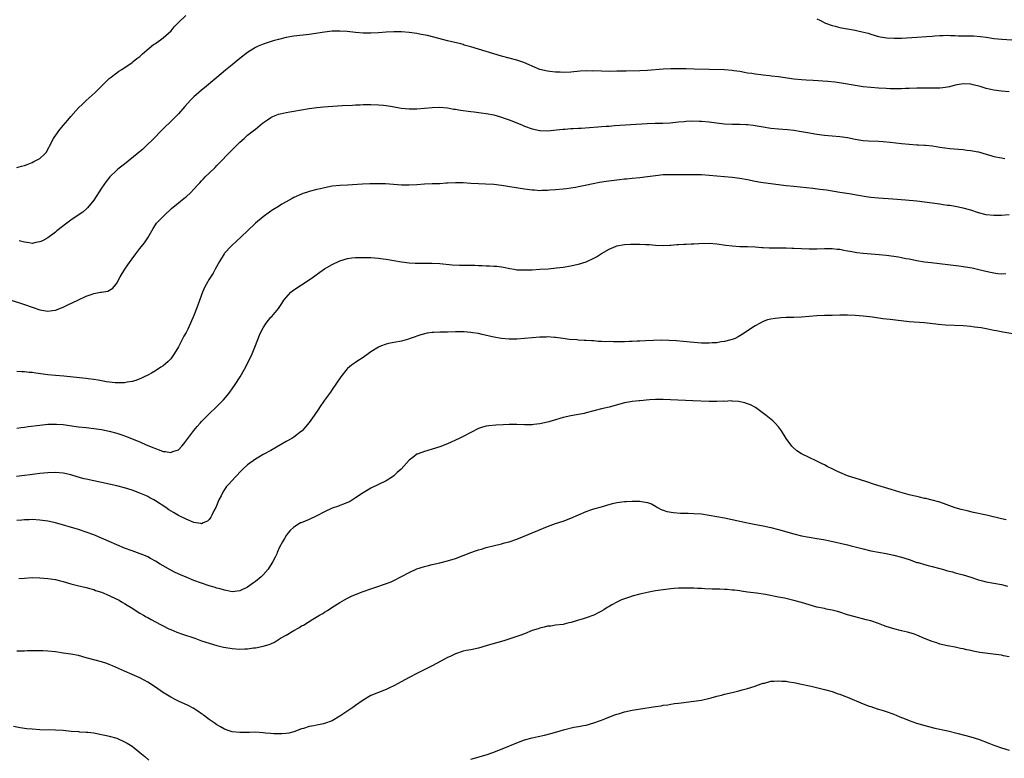
# Model space of a CAD drawing. Units: inches. Extents: x 2634000 to 2637000, y 1500000 to 1503000.
# Drawn here: x 2636026 to 2636282, y 1501076 to 1501268 of the extents above; entities that cross this region are included whole.
import ezdxf

# ---------------------------------------------------------------- set-up
doc = ezdxf.new("R2010")
doc.units = ezdxf.units.IN
doc.header["$MEASUREMENT"] = 0
doc.layers.add('LD26341500_10ft', color=121, linetype='Continuous')

msp = doc.modelspace()

# ---------------------------------------------------------------- linework, layer by layer
at = {"layer": 'LD26341500_10ft'}
for points, elevation in [([(2636025, 1501229.47), (2636026.22, 1501229.78), (2636027, 1501230.01), (2636027.71, 1501230.29), (2636029, 1501230.8), (2636029.44, 1501231), (2636031, 1501231.81), (2636032.28, 1501233), (2636032.62, 1501233.38), (2636033.34, 1501234.66), (2636033.49, 1501235), (2636034.53, 1501237), (2636034.71, 1501237.29), (2636035.52, 1501238.48), (2636035.9, 1501239), (2636037, 1501240.38), (2636038.21, 1501241.79), (2636039, 1501242.74), (2636041, 1501244.96), (2636042.04, 1501245.96), (2636043, 1501246.93), (2636045.33, 1501249), (2636047, 1501250.66), (2636047.16, 1501250.84), (2636049, 1501252.58), (2636049.5, 1501253), (2636050.34, 1501253.66), (2636051, 1501254.12), (2636051.5, 1501254.5), (2636052.31, 1501255), (2636055, 1501256.81), (2636055.25, 1501257), (2636056.19, 1501257.81), (2636057, 1501258.38), (2636057.3, 1501258.7), (2636057.67, 1501259), (2636059.98, 1501261), (2636060.51, 1501261.49), (2636061, 1501261.74), (2636063, 1501263.16), (2636065.07, 1501265), (2636065.9, 1501266.1), (2636066.82, 1501267), (2636067, 1501267.19), (2636068.96, 1501269)], 9420), ([(2636233, 1501268.16), (2636233.79, 1501267.79), (2636235.24, 1501267), (2636237, 1501266.42), (2636237.76, 1501266.24), (2636239, 1501265.91), (2636240.34, 1501265.66), (2636241, 1501265.52), (2636243, 1501265.15), (2636243.61, 1501265), (2636244.79, 1501264.79), (2636246.37, 1501264.37), (2636247, 1501264.14), (2636249, 1501263.54), (2636249.43, 1501263.43), (2636251.17, 1501263.17), (2636253.08, 1501263.08), (2636255, 1501263.11), (2636259, 1501263.35), (2636261.53, 1501263.53), (2636263, 1501263.67), (2636263.7, 1501263.7), (2636265, 1501263.82), (2636265.8, 1501263.8), (2636267, 1501263.85), (2636267.79, 1501263.79), (2636269, 1501263.79), (2636269.75, 1501263.75), (2636273, 1501263.72), (2636273.7, 1501263.7), (2636275.55, 1501263.55), (2636277, 1501263.33), (2636279, 1501263.06), (2636281.13, 1501262.87), (2636285, 1501262.58)], 9420), ([(2636283, 1501249.16), (2636281, 1501249.32), (2636279, 1501249.61), (2636278.21, 1501249.79), (2636277, 1501250.04), (2636275.5, 1501250.5), (2636273.62, 1501251), (2636273, 1501251.15), (2636271, 1501251.22), (2636269, 1501250.86), (2636267.52, 1501250.48), (2636267, 1501250.38), (2636265.78, 1501250.22), (2636265, 1501250.13), (2636263.9, 1501250.1), (2636263, 1501250.11), (2636261.91, 1501250.09), (2636261, 1501250.14), (2636259.92, 1501250.08), (2636259, 1501250.1), (2636257, 1501249.99), (2636256.01, 1501249.99), (2636255, 1501249.91), (2636254.06, 1501249.94), (2636253, 1501249.9), (2636252.05, 1501249.95), (2636251, 1501249.98), (2636249, 1501250.1), (2636247, 1501250.25), (2636245, 1501250.47), (2636243, 1501250.78), (2636239.42, 1501251.42), (2636237.67, 1501251.67), (2636235.84, 1501251.84), (2636232.06, 1501252.06), (2636230.19, 1501252.19), (2636229, 1501252.29), (2636227, 1501252.49), (2636223, 1501253.02), (2636221.24, 1501253.24), (2636220.68, 1501253.32), (2636219, 1501253.5), (2636218.41, 1501253.59), (2636217, 1501253.73), (2636216.12, 1501253.88), (2636215, 1501254.03), (2636214.19, 1501254.19), (2636213, 1501254.4), (2636211.38, 1501254.62), (2636211, 1501254.69), (2636209, 1501254.84), (2636205, 1501254.95), (2636201.08, 1501255.08), (2636199, 1501255.11), (2636197.1, 1501255.1), (2636195, 1501255.12), (2636193, 1501255.07), (2636189, 1501254.7), (2636187, 1501254.62), (2636183.44, 1501254.56), (2636182.56, 1501254.56), (2636181, 1501254.51), (2636179, 1501254.47), (2636177, 1501254.5), (2636175, 1501254.58), (2636174.57, 1501254.57), (2636173, 1501254.6), (2636171.47, 1501254.53), (2636169, 1501254.31), (2636167, 1501254.22), (2636166.23, 1501254.23), (2636165, 1501254.29), (2636163.53, 1501254.47), (2636163, 1501254.51), (2636161, 1501254.96), (2636159, 1501255.79), (2636158.2, 1501256.2), (2636156.8, 1501256.8), (2636155, 1501257.41), (2636151, 1501258.47), (2636149, 1501259.02), (2636147, 1501259.61), (2636143, 1501260.85), (2636141.32, 1501261.32), (2636141, 1501261.43), (2636140.39, 1501261.61), (2636137, 1501262.46), (2636133.41, 1501263.41), (2636131.77, 1501263.77), (2636130.09, 1501264.1), (2636129, 1501264.29), (2636127, 1501264.59), (2636125, 1501264.76), (2636123, 1501264.78), (2636121, 1501264.67), (2636119, 1501264.52), (2636117, 1501264.41), (2636115, 1501264.43), (2636113, 1501264.59), (2636110.83, 1501264.83), (2636109, 1501264.96), (2636107, 1501264.92), (2636105, 1501264.69), (2636101, 1501264.07), (2636097, 1501263.61), (2636095, 1501263.27), (2636093, 1501262.77), (2636091.62, 1501262.39), (2636089, 1501261.54), (2636088.62, 1501261.38), (2636087.71, 1501261), (2636087, 1501260.68), (2636085, 1501259.39), (2636083, 1501257.83), (2636082.01, 1501257), (2636081, 1501256.19), (2636079.25, 1501254.75), (2636077, 1501252.87), (2636073.79, 1501250.21), (2636073, 1501249.59), (2636072.31, 1501249), (2636071, 1501247.81), (2636070.17, 1501247), (2636068.67, 1501245.33), (2636067, 1501243.41), (2636066.62, 1501243), (2636065.82, 1501242.18), (2636062.51, 1501239), (2636060.57, 1501237), (2636058.56, 1501235), (2636057.74, 1501234.26), (2636056.24, 1501233), (2636053, 1501230.37), (2636051.28, 1501229), (2636051, 1501228.76), (2636049.18, 1501227), (2636048.2, 1501225.8), (2636047.63, 1501225), (2636047, 1501224.08), (2636044.99, 1501221), (2636043.38, 1501219), (2636043.19, 1501218.81), (2636042.11, 1501217.89), (2636040.94, 1501217.06), (2636039, 1501215.74), (2636037.95, 1501215), (2636035.39, 1501213), (2636035, 1501212.67), (2636033, 1501211.16), (2636031.64, 1501210.36), (2636031, 1501210.09), (2636029.94, 1501209.94), (2636029, 1501209.74), (2636028.17, 1501209.83), (2636027, 1501210.02), (2636025.57, 1501210.43)], 9430), ([(2636023, 1501195.12), (2636027, 1501193.86), (2636031, 1501192.48), (2636033, 1501192.11), (2636034.28, 1501192.28), (2636035, 1501192.35), (2636037, 1501193.14), (2636038.24, 1501193.76), (2636040.8, 1501195), (2636043, 1501196.02), (2636044.56, 1501196.56), (2636045, 1501196.71), (2636046.71, 1501197), (2636047, 1501197.06), (2636048.67, 1501197.33), (2636049.92, 1501198.08), (2636050.7, 1501199), (2636051, 1501199.39), (2636051.86, 1501201), (2636053.06, 1501203), (2636054.43, 1501205), (2636055, 1501205.74), (2636055.93, 1501207), (2636057, 1501208.37), (2636058.14, 1501209.86), (2636059, 1501211.18), (2636060.4, 1501213.6), (2636061, 1501214.56), (2636061.32, 1501215), (2636063.26, 1501217), (2636065.2, 1501218.8), (2636067, 1501220.28), (2636068.53, 1501221.47), (2636069, 1501221.88), (2636070.19, 1501223), (2636071, 1501223.83), (2636072.04, 1501225), (2636072.52, 1501225.48), (2636073, 1501226.02), (2636073.51, 1501226.49), (2636073.96, 1501227), (2636075, 1501228.03), (2636076.52, 1501229.48), (2636077, 1501229.99), (2636081, 1501234.1), (2636083, 1501236.07), (2636084.07, 1501237), (2636085, 1501237.84), (2636086.46, 1501239), (2636087, 1501239.46), (2636088.88, 1501241), (2636090.12, 1501241.88), (2636091, 1501242.47), (2636091.35, 1501242.65), (2636092.12, 1501243), (2636093, 1501243.35), (2636093.46, 1501243.46), (2636095, 1501243.81), (2636095.99, 1501243.99), (2636097, 1501244.14), (2636101, 1501244.85), (2636103, 1501245.08), (2636104.76, 1501245.24), (2636109.6, 1501245.6), (2636112.28, 1501245.72), (2636113, 1501245.77), (2636114.21, 1501245.79), (2636115, 1501245.85), (2636117, 1501245.87), (2636119, 1501245.8), (2636120.32, 1501245.68), (2636121, 1501245.61), (2636122.67, 1501245.33), (2636124.92, 1501244.92), (2636127, 1501244.71), (2636129, 1501244.75), (2636133, 1501245.11), (2636135, 1501245.14), (2636137, 1501244.96), (2636138.64, 1501244.64), (2636139, 1501244.61), (2636140.35, 1501244.35), (2636143, 1501244), (2636143.92, 1501243.92), (2636145.71, 1501243.71), (2636147, 1501243.54), (2636149, 1501243.13), (2636151, 1501242.54), (2636151.69, 1501242.31), (2636153, 1501241.84), (2636155, 1501241.06), (2636156.44, 1501240.44), (2636157, 1501240.22), (2636159, 1501239.52), (2636161, 1501239.09), (2636161.09, 1501239.09), (2636163, 1501239.03), (2636165.26, 1501239.26), (2636167, 1501239.46), (2636167.48, 1501239.48), (2636169, 1501239.6), (2636169.61, 1501239.61), (2636171, 1501239.7), (2636171.72, 1501239.72), (2636176.04, 1501240.04), (2636177, 1501240.1), (2636178.21, 1501240.21), (2636179, 1501240.24), (2636180.36, 1501240.36), (2636188.91, 1501240.91), (2636190.99, 1501240.99), (2636192.96, 1501241.04), (2636194.87, 1501241.13), (2636197, 1501241.31), (2636198.54, 1501241.46), (2636199, 1501241.48), (2636200.43, 1501241.57), (2636202.45, 1501241.55), (2636203, 1501241.51), (2636205, 1501241.34), (2636206.92, 1501241.08), (2636209, 1501240.84), (2636211, 1501240.76), (2636213, 1501240.75), (2636214.64, 1501240.64), (2636215, 1501240.64), (2636216.44, 1501240.44), (2636217, 1501240.38), (2636219, 1501240.01), (2636221, 1501239.69), (2636223, 1501239.51), (2636225.35, 1501239.35), (2636227, 1501239.18), (2636229, 1501238.86), (2636230.56, 1501238.56), (2636233, 1501238.14), (2636235, 1501237.86), (2636237, 1501237.7), (2636239, 1501237.56), (2636241, 1501237.29), (2636243, 1501236.86), (2636245, 1501236.53), (2636246.43, 1501236.43), (2636249, 1501236.33), (2636250.23, 1501236.23), (2636252.05, 1501236.05), (2636255, 1501235.68), (2636257, 1501235.5), (2636259, 1501235.39), (2636259.39, 1501235.39), (2636261, 1501235.29), (2636261.28, 1501235.28), (2636263.07, 1501235.07), (2636265, 1501234.79), (2636267.55, 1501234.45), (2636269.8, 1501234.2), (2636271, 1501234.13), (2636272.01, 1501233.99), (2636273, 1501233.92), (2636274.39, 1501233.61), (2636275, 1501233.51), (2636277, 1501232.91), (2636278.52, 1501232.52), (2636279, 1501232.37), (2636281, 1501231.98), (2636281.84, 1501231.84)], 9440), ([(2636283, 1501217.14), (2636281, 1501216.96), (2636279, 1501216.94), (2636277, 1501217.16), (2636275, 1501217.67), (2636273, 1501218.33), (2636271, 1501218.92), (2636269, 1501219.32), (2636267.56, 1501219.56), (2636267, 1501219.62), (2636265.8, 1501219.8), (2636265, 1501219.89), (2636261, 1501220.49), (2636259, 1501220.72), (2636256.03, 1501221), (2636252.74, 1501221.26), (2636249, 1501221.5), (2636247, 1501221.69), (2636245.85, 1501221.85), (2636243.79, 1501222.21), (2636241.4, 1501222.6), (2636239, 1501222.95), (2636235.53, 1501223.53), (2636233.78, 1501223.78), (2636231.99, 1501223.99), (2636227, 1501224.49), (2636225, 1501224.72), (2636221, 1501225.22), (2636219, 1501225.5), (2636218.39, 1501225.61), (2636217, 1501225.84), (2636215, 1501226.24), (2636213, 1501226.58), (2636211, 1501226.83), (2636209, 1501227.01), (2636205, 1501227.43), (2636203, 1501227.56), (2636201, 1501227.57), (2636199.55, 1501227.55), (2636197.55, 1501227.55), (2636195, 1501227.58), (2636193, 1501227.52), (2636191, 1501227.31), (2636189, 1501227.01), (2636187, 1501226.77), (2636185, 1501226.62), (2636183.53, 1501226.47), (2636183, 1501226.45), (2636181.72, 1501226.28), (2636181, 1501226.21), (2636178.18, 1501225.82), (2636176.47, 1501225.53), (2636174.8, 1501225.2), (2636172.78, 1501224.78), (2636171, 1501224.43), (2636170.27, 1501224.27), (2636169, 1501224.07), (2636167.91, 1501223.91), (2636167, 1501223.81), (2636165, 1501223.62), (2636163.53, 1501223.53), (2636163, 1501223.48), (2636161.46, 1501223.46), (2636161, 1501223.44), (2636159.54, 1501223.54), (2636159, 1501223.56), (2636157, 1501223.82), (2636151, 1501224.77), (2636149, 1501225.02), (2636146.84, 1501225.16), (2636145, 1501225.2), (2636143, 1501225.31), (2636141, 1501225.48), (2636139, 1501225.52), (2636137, 1501225.37), (2636136.64, 1501225.36), (2636135, 1501225.22), (2636133, 1501225.18), (2636131, 1501225.11), (2636129, 1501224.95), (2636127, 1501224.84), (2636125, 1501224.9), (2636122.93, 1501225.07), (2636120.82, 1501225.18), (2636119, 1501225.19), (2636118.79, 1501225.21), (2636117, 1501225.2), (2636116.79, 1501225.21), (2636114.85, 1501225.15), (2636111, 1501224.86), (2636109, 1501224.77), (2636107, 1501224.58), (2636105, 1501224.2), (2636103.93, 1501223.93), (2636103, 1501223.72), (2636101, 1501223.2), (2636100.3, 1501223), (2636099.33, 1501222.67), (2636099, 1501222.54), (2636097, 1501221.64), (2636096.6, 1501221.4), (2636095, 1501220.54), (2636093.91, 1501219.91), (2636093, 1501219.35), (2636091.57, 1501218.43), (2636091, 1501218.09), (2636089, 1501216.6), (2636087.05, 1501214.95), (2636084.94, 1501213), (2636081.91, 1501210.09), (2636081, 1501209.3), (2636080.68, 1501209), (2636079, 1501207.19), (2636078.86, 1501207), (2636077.67, 1501205), (2636076.58, 1501203), (2636075.99, 1501202.01), (2636075, 1501200.4), (2636074.19, 1501199), (2636073.78, 1501198.22), (2636073.24, 1501197), (2636072.09, 1501193.91), (2636071.77, 1501193), (2636071.02, 1501191), (2636070.15, 1501189), (2636069.41, 1501187.41), (2636069, 1501186.58), (2636068.44, 1501185.56), (2636067, 1501182.84), (2636065.91, 1501181), (2636065, 1501179.73), (2636064.33, 1501179), (2636063.62, 1501178.38), (2636063, 1501177.89), (2636062.46, 1501177.55), (2636061, 1501176.57), (2636059.97, 1501175.97), (2636059, 1501175.43), (2636058.09, 1501175), (2636057.37, 1501174.63), (2636055.94, 1501174.06), (2636055, 1501173.84), (2636053.65, 1501173.65), (2636053, 1501173.48), (2636052.58, 1501173.42), (2636051, 1501173.42), (2636050.57, 1501173.43), (2636048.28, 1501173.72), (2636046.15, 1501174.15), (2636045, 1501174.3), (2636043.52, 1501174.48), (2636043, 1501174.56), (2636041.26, 1501174.74), (2636037.22, 1501175.22), (2636035, 1501175.37), (2636033, 1501175.54), (2636029.96, 1501175.96), (2636029, 1501176.11), (2636028.17, 1501176.17), (2636027, 1501176.31), (2636026.3, 1501176.3), (2636025, 1501176.4)], 9450), ([(2636025, 1501161.69), (2636026.14, 1501161.86), (2636027, 1501161.95), (2636027.91, 1501162.09), (2636031, 1501162.46), (2636033, 1501162.66), (2636033.33, 1501162.67), (2636035, 1501162.73), (2636035.3, 1501162.7), (2636037, 1501162.59), (2636039.81, 1501162.19), (2636041, 1501162.04), (2636043, 1501161.83), (2636045, 1501161.59), (2636047, 1501161.28), (2636049, 1501160.9), (2636051, 1501160.36), (2636052.03, 1501160.03), (2636053.51, 1501159.51), (2636055, 1501158.92), (2636057, 1501158.08), (2636058.65, 1501157.35), (2636060.56, 1501156.56), (2636061, 1501156.36), (2636062.03, 1501156.03), (2636063, 1501155.62), (2636063.6, 1501155.6), (2636065, 1501155.3), (2636065.56, 1501155.56), (2636067, 1501156.05), (2636067.9, 1501157), (2636068.41, 1501157.59), (2636069.45, 1501159), (2636070.98, 1501161.02), (2636071.89, 1501162.11), (2636072.66, 1501163), (2636073, 1501163.38), (2636074.78, 1501165.22), (2636077, 1501167.27), (2636078.74, 1501169), (2636079.77, 1501170.23), (2636080.34, 1501171), (2636081, 1501171.93), (2636081.74, 1501173), (2636083.05, 1501175), (2636084.21, 1501177), (2636085.16, 1501178.84), (2636086.13, 1501181), (2636087, 1501183.17), (2636088.12, 1501185.88), (2636088.62, 1501187), (2636089, 1501187.77), (2636089.78, 1501189), (2636091, 1501190.5), (2636091.25, 1501190.75), (2636093, 1501192.83), (2636093.89, 1501194.11), (2636094.44, 1501195), (2636095, 1501195.69), (2636096.25, 1501197), (2636096.65, 1501197.35), (2636097, 1501197.62), (2636099, 1501198.96), (2636101, 1501200.22), (2636102.1, 1501201), (2636103.76, 1501202.24), (2636105, 1501203.11), (2636107, 1501204.25), (2636109, 1501205.16), (2636111, 1501205.78), (2636112.06, 1501205.94), (2636113, 1501206.04), (2636113.91, 1501206.09), (2636115.9, 1501206.1), (2636117, 1501206.06), (2636117.97, 1501205.97), (2636119, 1501205.91), (2636120.27, 1501205.73), (2636121, 1501205.63), (2636125, 1501204.93), (2636127, 1501204.67), (2636128.58, 1501204.58), (2636129, 1501204.57), (2636133, 1501204.58), (2636135, 1501204.47), (2636138.15, 1501204.15), (2636140.06, 1501204.06), (2636141, 1501204.07), (2636144.03, 1501204.03), (2636145, 1501203.96), (2636145.95, 1501203.95), (2636147, 1501203.85), (2636147.87, 1501203.87), (2636149, 1501203.76), (2636149.76, 1501203.76), (2636151, 1501203.59), (2636151.55, 1501203.55), (2636153.2, 1501203.2), (2636154.27, 1501203), (2636155, 1501202.89), (2636155.11, 1501202.89), (2636157, 1501202.81), (2636157.17, 1501202.83), (2636159, 1501202.89), (2636161, 1501202.99), (2636163.12, 1501203.12), (2636165.34, 1501203.34), (2636167, 1501203.54), (2636169, 1501203.87), (2636170.15, 1501204.15), (2636171, 1501204.31), (2636173, 1501204.91), (2636173.22, 1501205), (2636175, 1501205.85), (2636175.73, 1501206.27), (2636177, 1501207.09), (2636179, 1501208.26), (2636180.82, 1501209), (2636181, 1501209.06), (2636183, 1501209.43), (2636184.5, 1501209.5), (2636185, 1501209.55), (2636186.48, 1501209.52), (2636187, 1501209.55), (2636188.57, 1501209.43), (2636189, 1501209.46), (2636189.45, 1501209.45), (2636191, 1501209.27), (2636193, 1501209.17), (2636194.73, 1501209.27), (2636195, 1501209.27), (2636196.57, 1501209.43), (2636197, 1501209.44), (2636198.45, 1501209.55), (2636199, 1501209.56), (2636200.36, 1501209.64), (2636201, 1501209.64), (2636202.28, 1501209.72), (2636205, 1501209.77), (2636207, 1501209.64), (2636209.29, 1501209.29), (2636211, 1501209.06), (2636212.93, 1501208.93), (2636215, 1501208.89), (2636217, 1501208.82), (2636218.7, 1501208.7), (2636219, 1501208.69), (2636220.59, 1501208.59), (2636222.53, 1501208.53), (2636225, 1501208.54), (2636226.5, 1501208.5), (2636227, 1501208.51), (2636231, 1501208.31), (2636233, 1501208.3), (2636235, 1501208.37), (2636237, 1501208.39), (2636238.25, 1501208.25), (2636239, 1501208.19), (2636239.98, 1501207.98), (2636241, 1501207.81), (2636241.67, 1501207.67), (2636243.38, 1501207.38), (2636245, 1501207.19), (2636249.16, 1501206.84), (2636251, 1501206.64), (2636253, 1501206.39), (2636254.22, 1501206.22), (2636255, 1501206.08), (2636256.16, 1501205.84), (2636257, 1501205.69), (2636259, 1501205.28), (2636260.95, 1501204.95), (2636262.72, 1501204.72), (2636269.91, 1501203.91), (2636271.66, 1501203.66), (2636273.34, 1501203.34), (2636275.1, 1501202.9), (2636277.71, 1501202.29), (2636279, 1501202.05), (2636280.09, 1501201.91), (2636281, 1501201.83), (2636282.1, 1501201.9)], 9460), ([(2636287, 1501185.69), (2636281.33, 1501186.67), (2636279.69, 1501187), (2636279, 1501187.11), (2636277.42, 1501187.42), (2636275.72, 1501187.72), (2636273.97, 1501187.97), (2636273, 1501188.08), (2636271, 1501188.24), (2636266.48, 1501188.48), (2636264.63, 1501188.63), (2636260.96, 1501189.04), (2636257, 1501189.36), (2636252.07, 1501189.93), (2636250.13, 1501190.13), (2636247.47, 1501190.53), (2636245, 1501190.82), (2636243, 1501190.99), (2636241, 1501191.06), (2636239, 1501191.03), (2636237, 1501190.95), (2636235, 1501190.96), (2636233, 1501190.91), (2636229, 1501190.52), (2636227, 1501190.45), (2636225.56, 1501190.44), (2636225, 1501190.41), (2636223.62, 1501190.38), (2636223, 1501190.31), (2636222.16, 1501190.16), (2636221, 1501190.05), (2636220.19, 1501189.81), (2636219, 1501189.41), (2636218.23, 1501189), (2636217, 1501188.26), (2636215, 1501186.94), (2636213.8, 1501186.2), (2636213, 1501185.66), (2636212.57, 1501185.43), (2636211.72, 1501185), (2636211, 1501184.7), (2636210.65, 1501184.65), (2636209, 1501184.19), (2636208.11, 1501184.11), (2636207, 1501183.89), (2636205.82, 1501183.82), (2636205, 1501183.73), (2636203, 1501183.74), (2636201, 1501183.91), (2636198.22, 1501184.22), (2636196.39, 1501184.39), (2636194.5, 1501184.5), (2636192.53, 1501184.53), (2636190.49, 1501184.49), (2636188.4, 1501184.4), (2636187, 1501184.29), (2636186.28, 1501184.28), (2636185, 1501184.18), (2636184.19, 1501184.19), (2636183, 1501184.13), (2636182.15, 1501184.15), (2636180.14, 1501184.14), (2636179, 1501184.17), (2636178.16, 1501184.16), (2636177, 1501184.25), (2636176.24, 1501184.24), (2636175, 1501184.38), (2636174.37, 1501184.37), (2636173, 1501184.51), (2636172.51, 1501184.51), (2636171, 1501184.59), (2636170.6, 1501184.6), (2636168.72, 1501184.72), (2636166.95, 1501184.95), (2636165, 1501185.25), (2636164.74, 1501185.26), (2636163, 1501185.38), (2636162.64, 1501185.36), (2636161, 1501185.31), (2636157, 1501184.97), (2636155, 1501184.83), (2636153, 1501184.84), (2636151, 1501185.03), (2636149, 1501185.37), (2636145.98, 1501186.02), (2636145, 1501186.25), (2636143.52, 1501186.48), (2636143, 1501186.58), (2636141.32, 1501186.68), (2636141, 1501186.72), (2636139, 1501186.7), (2636137, 1501186.65), (2636135.34, 1501186.66), (2636135, 1501186.63), (2636133.42, 1501186.58), (2636133, 1501186.54), (2636131.65, 1501186.35), (2636130.04, 1501185.96), (2636129, 1501185.58), (2636128.54, 1501185.46), (2636127, 1501184.87), (2636126.82, 1501184.82), (2636125, 1501184.32), (2636123, 1501183.95), (2636121.66, 1501183.66), (2636121, 1501183.49), (2636119.58, 1501183), (2636119.17, 1501182.83), (2636119, 1501182.74), (2636117, 1501181.49), (2636116.7, 1501181.3), (2636116.29, 1501181), (2636115, 1501180.03), (2636113.41, 1501179), (2636113, 1501178.76), (2636111.96, 1501178.04), (2636111, 1501177.22), (2636110.89, 1501177.11), (2636109.22, 1501175), (2636107, 1501171.7), (2636106.5, 1501171), (2636105, 1501168.96), (2636103.65, 1501167), (2636103.38, 1501166.62), (2636102.33, 1501165), (2636101, 1501163.12), (2636100.03, 1501161.97), (2636099.16, 1501161), (2636099, 1501160.84), (2636097, 1501159.29), (2636096.51, 1501159), (2636095, 1501158.16), (2636091, 1501155.87), (2636089, 1501154.8), (2636087.89, 1501154.11), (2636087, 1501153.61), (2636085, 1501152.15), (2636083.75, 1501151), (2636083.37, 1501150.63), (2636081.8, 1501149), (2636080.01, 1501147), (2636079.54, 1501146.46), (2636079, 1501145.75), (2636078.52, 1501145), (2636078.07, 1501144.07), (2636077.52, 1501143), (2636076.68, 1501141), (2636076.33, 1501140.33), (2636075.7, 1501139), (2636075.46, 1501138.54), (2636075, 1501137.94), (2636074.52, 1501137.48), (2636073.47, 1501137), (2636073, 1501136.82), (2636072.86, 1501136.86), (2636071, 1501137.12), (2636069, 1501137.95), (2636067, 1501138.97), (2636065.7, 1501139.7), (2636064.46, 1501140.46), (2636063.69, 1501141), (2636061, 1501142.76), (2636060.61, 1501143), (2636059.57, 1501143.57), (2636059, 1501143.86), (2636058.22, 1501144.22), (2636057, 1501144.76), (2636055, 1501145.51), (2636053, 1501146.14), (2636051, 1501146.65), (2636045, 1501147.93), (2636043, 1501148.39), (2636042.5, 1501148.5), (2636040.94, 1501148.94), (2636039, 1501149.49), (2636037, 1501149.92), (2636035, 1501150.09), (2636033, 1501150.04), (2636032.04, 1501149.96), (2636031, 1501149.85), (2636029.67, 1501149.67), (2636028.44, 1501149.56), (2636027, 1501149.36), (2636024.87, 1501149.13)], 9470), ([(2636282.19, 1501137.81), (2636281, 1501138.08), (2636277.07, 1501139.07), (2636273.75, 1501139.75), (2636272.12, 1501140.12), (2636270.53, 1501140.53), (2636269, 1501140.98), (2636265, 1501142.39), (2636262.95, 1501142.95), (2636261.33, 1501143.33), (2636261, 1501143.39), (2636259.71, 1501143.71), (2636259, 1501143.85), (2636258.09, 1501144.09), (2636257, 1501144.36), (2636254.58, 1501145), (2636252.33, 1501145.67), (2636248.01, 1501147), (2636245.76, 1501147.76), (2636243, 1501148.62), (2636241, 1501149.29), (2636239, 1501150.12), (2636238.39, 1501150.4), (2636237.14, 1501151), (2636235.72, 1501151.72), (2636235, 1501152.11), (2636234.37, 1501152.37), (2636232.8, 1501153.2), (2636231, 1501154.05), (2636229, 1501154.95), (2636227.75, 1501155.75), (2636226.72, 1501156.72), (2636226.49, 1501157), (2636225.06, 1501159), (2636223.78, 1501161), (2636223, 1501162.03), (2636222.17, 1501163), (2636221.55, 1501163.55), (2636219.83, 1501165), (2636217.01, 1501167.01), (2636215.72, 1501167.72), (2636215, 1501168.03), (2636214.29, 1501168.29), (2636212.63, 1501168.63), (2636211, 1501168.69), (2636210.73, 1501168.73), (2636209, 1501168.63), (2636208.65, 1501168.65), (2636207, 1501168.56), (2636206.59, 1501168.59), (2636205, 1501168.6), (2636200.76, 1501168.76), (2636194.96, 1501169.04), (2636193, 1501169.11), (2636191, 1501169.09), (2636189.51, 1501169), (2636187, 1501168.8), (2636186.77, 1501168.77), (2636185, 1501168.6), (2636184.5, 1501168.5), (2636183, 1501168.24), (2636179, 1501167.15), (2636177, 1501166.65), (2636173, 1501165.62), (2636172.49, 1501165.51), (2636169, 1501164.89), (2636167, 1501164.42), (2636166.15, 1501164.15), (2636165, 1501163.83), (2636163.31, 1501163.31), (2636163, 1501163.22), (2636161, 1501162.77), (2636159.39, 1501162.61), (2636159, 1501162.55), (2636157.44, 1501162.56), (2636157, 1501162.54), (2636155, 1501162.6), (2636153, 1501162.6), (2636151.45, 1501162.55), (2636149.53, 1501162.47), (2636147.69, 1501162.31), (2636147, 1501162.21), (2636146.07, 1501161.93), (2636145, 1501161.56), (2636143, 1501160.5), (2636141, 1501159.46), (2636139.98, 1501159), (2636139, 1501158.51), (2636137.95, 1501158.05), (2636137, 1501157.61), (2636135, 1501156.82), (2636133, 1501156.16), (2636131.85, 1501155.85), (2636131, 1501155.6), (2636129.32, 1501155), (2636129.1, 1501154.9), (2636129, 1501154.86), (2636127.95, 1501154.05), (2636127, 1501153.3), (2636124.87, 1501151), (2636123.9, 1501150.1), (2636123, 1501149.28), (2636122.63, 1501149), (2636121, 1501147.98), (2636119.01, 1501147), (2636117, 1501146.06), (2636116.34, 1501145.66), (2636115, 1501144.88), (2636113, 1501143.5), (2636111.47, 1501142.53), (2636111, 1501142.32), (2636109.9, 1501141.9), (2636109, 1501141.52), (2636108.62, 1501141.38), (2636107, 1501140.83), (2636105, 1501139.94), (2636103, 1501138.9), (2636101, 1501137.94), (2636098.92, 1501137.08), (2636098.77, 1501137), (2636097, 1501135.95), (2636096.03, 1501135), (2636095.54, 1501134.46), (2636095, 1501133.73), (2636094.55, 1501133), (2636094.08, 1501132.08), (2636093.32, 1501130.68), (2636092.68, 1501129.32), (2636092.55, 1501129), (2636092.14, 1501128.14), (2636091.56, 1501127), (2636090.32, 1501125), (2636089, 1501123.53), (2636088.48, 1501123), (2636087, 1501121.79), (2636086.53, 1501121.47), (2636085, 1501120.3), (2636083, 1501119.32), (2636081, 1501119.13), (2636079.44, 1501119.44), (2636079, 1501119.5), (2636077.84, 1501119.84), (2636077, 1501120.03), (2636076.26, 1501120.26), (2636075, 1501120.62), (2636073, 1501121.3), (2636071, 1501122.05), (2636069, 1501122.88), (2636067.52, 1501123.52), (2636066.16, 1501124.16), (2636065, 1501124.74), (2636063, 1501125.84), (2636062.27, 1501126.27), (2636061, 1501127.04), (2636059.75, 1501127.75), (2636059, 1501128.16), (2636058.43, 1501128.43), (2636057.09, 1501129), (2636055, 1501129.74), (2636053, 1501130.48), (2636051, 1501131.3), (2636049, 1501132.15), (2636045.62, 1501133.62), (2636045, 1501133.88), (2636043, 1501134.62), (2636041, 1501135.28), (2636035, 1501137.03), (2636033, 1501137.49), (2636031, 1501137.77), (2636029, 1501137.87), (2636028.16, 1501137.84), (2636027, 1501137.81), (2636026.26, 1501137.74), (2636025, 1501137.68)], 9480), ([(2636025.48, 1501122.52), (2636027, 1501122.68), (2636029, 1501122.78), (2636031, 1501122.74), (2636033, 1501122.6), (2636035, 1501122.3), (2636035.95, 1501122.05), (2636037, 1501121.8), (2636039, 1501121.21), (2636040.75, 1501120.75), (2636043, 1501120.22), (2636043.94, 1501119.94), (2636045, 1501119.66), (2636045.47, 1501119.47), (2636047, 1501118.97), (2636049, 1501118.14), (2636051, 1501117.22), (2636051.43, 1501117), (2636052.4, 1501116.4), (2636053, 1501116.05), (2636053.63, 1501115.63), (2636054.71, 1501115), (2636057, 1501113.52), (2636057.91, 1501113), (2636058.59, 1501112.59), (2636059, 1501112.38), (2636059.88, 1501111.88), (2636061, 1501111.32), (2636062.48, 1501110.48), (2636063, 1501110.22), (2636064.5, 1501109.5), (2636065, 1501109.25), (2636066.61, 1501108.61), (2636068.08, 1501108.08), (2636071.29, 1501107), (2636073, 1501106.38), (2636075, 1501105.7), (2636077, 1501105.11), (2636078.71, 1501104.71), (2636080.41, 1501104.41), (2636081, 1501104.33), (2636083, 1501104.18), (2636084.26, 1501104.26), (2636085, 1501104.26), (2636086.5, 1501104.5), (2636087, 1501104.53), (2636089, 1501104.95), (2636090.61, 1501105.39), (2636091, 1501105.59), (2636091.98, 1501106.02), (2636093.55, 1501107), (2636095, 1501107.85), (2636097, 1501109.07), (2636098.28, 1501109.72), (2636099, 1501110.21), (2636099.54, 1501110.46), (2636101.94, 1501111.94), (2636103.71, 1501113), (2636104.54, 1501113.47), (2636105, 1501113.78), (2636105.75, 1501114.25), (2636106.86, 1501115), (2636109, 1501116.34), (2636110.15, 1501117), (2636111, 1501117.44), (2636112.04, 1501117.96), (2636113.45, 1501118.55), (2636115, 1501119.16), (2636117, 1501119.89), (2636118.33, 1501120.33), (2636120.86, 1501121.14), (2636122.29, 1501121.71), (2636123, 1501122.04), (2636127, 1501124.15), (2636128.96, 1501125.04), (2636131, 1501125.71), (2636132.05, 1501125.95), (2636133, 1501126.19), (2636135, 1501126.62), (2636137, 1501127.15), (2636139, 1501127.8), (2636141, 1501128.5), (2636143, 1501129.29), (2636144.27, 1501129.73), (2636145, 1501130.02), (2636145.77, 1501130.23), (2636147, 1501130.63), (2636149.15, 1501131.15), (2636151, 1501131.56), (2636151.8, 1501131.8), (2636153, 1501132.13), (2636155, 1501132.83), (2636157.97, 1501133.97), (2636160.49, 1501135), (2636163, 1501136.09), (2636165, 1501136.84), (2636167, 1501137.49), (2636169, 1501138.22), (2636171, 1501139.14), (2636173, 1501140.02), (2636174.47, 1501140.47), (2636175, 1501140.65), (2636177, 1501141.21), (2636178.35, 1501141.65), (2636179.9, 1501142.1), (2636181, 1501142.34), (2636183, 1501142.6), (2636183.41, 1501142.59), (2636185, 1501142.7), (2636185.34, 1501142.66), (2636187, 1501142.7), (2636187.41, 1501142.59), (2636189, 1501142.36), (2636189.97, 1501141.97), (2636191, 1501141.4), (2636191.59, 1501141), (2636192.52, 1501140.52), (2636193, 1501140.37), (2636193.99, 1501139.99), (2636195.69, 1501139.69), (2636197.57, 1501139.57), (2636199, 1501139.55), (2636199.52, 1501139.52), (2636201, 1501139.49), (2636203, 1501139.34), (2636205, 1501139.06), (2636207, 1501138.71), (2636209, 1501138.33), (2636211, 1501137.92), (2636215, 1501137.05), (2636216.73, 1501136.73), (2636219, 1501136.27), (2636221, 1501135.79), (2636223, 1501135.26), (2636227, 1501134.17), (2636229, 1501133.68), (2636231, 1501133.3), (2636233, 1501133), (2636234.72, 1501132.72), (2636236.38, 1501132.38), (2636241, 1501131.3), (2636242.15, 1501131), (2636243, 1501130.8), (2636245, 1501130.26), (2636247, 1501129.75), (2636249, 1501129.37), (2636251, 1501129.06), (2636253, 1501128.66), (2636255, 1501128.13), (2636257, 1501127.48), (2636259, 1501126.76), (2636259.32, 1501126.68), (2636261, 1501126.17), (2636261.92, 1501125.92), (2636263, 1501125.71), (2636265, 1501125.19), (2636265.68, 1501125), (2636267, 1501124.58), (2636268.25, 1501124.25), (2636269, 1501124.03), (2636271, 1501123.54), (2636273, 1501122.93), (2636275, 1501122.21), (2636276.06, 1501121.94), (2636277, 1501121.68), (2636281, 1501120.96), (2636282.57, 1501120.57)], 9490), ([(2636283, 1501102.2), (2636281.55, 1501102.45), (2636281, 1501102.58), (2636278.88, 1501102.88), (2636275.35, 1501103.35), (2636273.63, 1501103.63), (2636273, 1501103.79), (2636271.98, 1501103.98), (2636271, 1501104.25), (2636270.37, 1501104.37), (2636269, 1501104.69), (2636267, 1501105.07), (2636265, 1501105.51), (2636264.21, 1501105.79), (2636263, 1501106.14), (2636261, 1501106.97), (2636259, 1501107.83), (2636258.14, 1501108.14), (2636256.6, 1501108.6), (2636255, 1501108.96), (2636253, 1501109.45), (2636251, 1501110.08), (2636250.32, 1501110.32), (2636249, 1501110.83), (2636247, 1501111.51), (2636245.83, 1501111.83), (2636242.64, 1501112.64), (2636241, 1501113.12), (2636239, 1501113.77), (2636237.98, 1501114.02), (2636237, 1501114.3), (2636235.39, 1501114.61), (2636235, 1501114.71), (2636233, 1501115.12), (2636231, 1501115.67), (2636229, 1501116.28), (2636227, 1501116.84), (2636224.6, 1501117.4), (2636223, 1501117.72), (2636219.64, 1501118.36), (2636217.29, 1501118.71), (2636215, 1501119), (2636213.29, 1501119.29), (2636213, 1501119.32), (2636211.55, 1501119.55), (2636211, 1501119.56), (2636209.68, 1501119.68), (2636209, 1501119.69), (2636207.74, 1501119.74), (2636205.78, 1501119.78), (2636203.86, 1501119.86), (2636203, 1501119.93), (2636201.96, 1501119.96), (2636201, 1501120.03), (2636200.03, 1501120.03), (2636199, 1501120.07), (2636198.03, 1501120.03), (2636197, 1501120.02), (2636195.92, 1501119.92), (2636195, 1501119.88), (2636193, 1501119.64), (2636191, 1501119.31), (2636189.27, 1501119), (2636187, 1501118.49), (2636185, 1501117.95), (2636184.3, 1501117.7), (2636183, 1501117.3), (2636182.23, 1501117), (2636181, 1501116.42), (2636179.71, 1501115.71), (2636179, 1501115.3), (2636178.51, 1501115), (2636177.62, 1501114.38), (2636177, 1501114.06), (2636176.32, 1501113.68), (2636175, 1501113.06), (2636173, 1501112.34), (2636172.01, 1501112.01), (2636171, 1501111.74), (2636169.14, 1501111.14), (2636168.5, 1501111), (2636167.3, 1501110.7), (2636167, 1501110.58), (2636165, 1501110.4), (2636163.8, 1501110.2), (2636163, 1501110.18), (2636162.12, 1501109.88), (2636161, 1501109.68), (2636160.53, 1501109.47), (2636158.99, 1501108.99), (2636157, 1501108.19), (2636155.73, 1501107.73), (2636155, 1501107.45), (2636153.16, 1501106.84), (2636151.62, 1501106.38), (2636150.05, 1501105.95), (2636148.5, 1501105.5), (2636147, 1501105.02), (2636145, 1501104.43), (2636143, 1501104.01), (2636141.8, 1501103.8), (2636141, 1501103.63), (2636139, 1501102.98), (2636137.69, 1501102.31), (2636137, 1501102), (2636136.35, 1501101.65), (2636133, 1501099.88), (2636131.1, 1501098.9), (2636129, 1501097.83), (2636127, 1501096.77), (2636123, 1501094.61), (2636121.89, 1501094.11), (2636121, 1501093.67), (2636119, 1501092.91), (2636117, 1501092.13), (2636115, 1501090.95), (2636113, 1501089.51), (2636112.32, 1501089), (2636109, 1501086.72), (2636107, 1501085.57), (2636105, 1501084.81), (2636104.73, 1501084.73), (2636103, 1501084.39), (2636102.19, 1501084.19), (2636101, 1501084.05), (2636099.55, 1501083.55), (2636099, 1501083.41), (2636097, 1501082.63), (2636095.71, 1501082.29), (2636095, 1501082.21), (2636093.89, 1501082.11), (2636093, 1501082.15), (2636091.82, 1501082.18), (2636091, 1501082.26), (2636089.64, 1501082.36), (2636089, 1501082.43), (2636087, 1501082.55), (2636085.47, 1501082.53), (2636083, 1501082.46), (2636081, 1501082.67), (2636079.91, 1501083), (2636079.25, 1501083.25), (2636079, 1501083.35), (2636077.96, 1501083.96), (2636077, 1501084.49), (2636076.3, 1501085), (2636075, 1501085.89), (2636073.55, 1501087), (2636073.23, 1501087.23), (2636073, 1501087.36), (2636072.05, 1501088.05), (2636070.81, 1501088.81), (2636069.51, 1501089.51), (2636067, 1501090.64), (2636066.3, 1501091), (2636065, 1501091.7), (2636062.84, 1501093), (2636061, 1501094.26), (2636059, 1501095.57), (2636058.1, 1501096.1), (2636057, 1501096.71), (2636055, 1501097.61), (2636053, 1501098.46), (2636049.86, 1501099.86), (2636049, 1501100.2), (2636048.42, 1501100.42), (2636047, 1501100.85), (2636045.31, 1501101.31), (2636043, 1501101.96), (2636041, 1501102.49), (2636039, 1501102.88), (2636037, 1501103.17), (2636035, 1501103.44), (2636033, 1501103.66), (2636031.75, 1501103.75), (2636031, 1501103.77), (2636029.78, 1501103.78), (2636027.71, 1501103.71), (2636027, 1501103.67), (2636025, 1501103.62)], 9500), ([(2636143, 1501075.59), (2636147, 1501076.69), (2636148.72, 1501077.28), (2636151.59, 1501078.41), (2636155, 1501079.83), (2636157, 1501080.56), (2636159, 1501081.11), (2636160.56, 1501081.44), (2636162.19, 1501081.81), (2636163.79, 1501082.21), (2636165.37, 1501082.63), (2636167.16, 1501083.16), (2636169.85, 1501083.85), (2636171, 1501084.06), (2636172.33, 1501084.33), (2636173, 1501084.44), (2636175, 1501084.97), (2636176.47, 1501085.53), (2636177, 1501085.71), (2636177.91, 1501086.09), (2636180.2, 1501087), (2636181, 1501087.29), (2636181.39, 1501087.39), (2636183, 1501087.89), (2636185, 1501088.32), (2636186.6, 1501088.6), (2636191, 1501089.27), (2636192.53, 1501089.47), (2636193, 1501089.58), (2636194.27, 1501089.73), (2636195, 1501089.89), (2636196, 1501090), (2636197, 1501090.16), (2636197.76, 1501090.24), (2636201, 1501090.61), (2636203, 1501090.94), (2636205.52, 1501091.52), (2636207, 1501091.94), (2636208.24, 1501092.24), (2636209, 1501092.46), (2636211, 1501092.94), (2636212.67, 1501093.33), (2636213.62, 1501093.62), (2636215, 1501093.96), (2636217, 1501094.59), (2636217.29, 1501094.71), (2636219, 1501095.3), (2636219.37, 1501095.37), (2636221, 1501095.82), (2636221.85, 1501095.85), (2636223, 1501095.98), (2636223.89, 1501095.89), (2636225, 1501095.85), (2636225.72, 1501095.72), (2636227, 1501095.54), (2636229, 1501095.11), (2636230.68, 1501094.68), (2636231.49, 1501094.51), (2636235, 1501093.69), (2636237, 1501093.13), (2636238.58, 1501092.58), (2636239, 1501092.45), (2636240.03, 1501092.03), (2636241, 1501091.66), (2636245, 1501089.99), (2636246.63, 1501089.37), (2636247, 1501089.23), (2636248.69, 1501088.69), (2636249, 1501088.57), (2636250.21, 1501088.21), (2636251, 1501087.95), (2636253, 1501087.25), (2636254.59, 1501086.59), (2636255.93, 1501086.07), (2636257, 1501085.62), (2636258.94, 1501084.94), (2636260.47, 1501084.47), (2636262.05, 1501084.05), (2636263.66, 1501083.66), (2636267.08, 1501082.92), (2636269.74, 1501082.26), (2636273, 1501081.38), (2636275, 1501080.78), (2636277.74, 1501079.74), (2636279, 1501079.22), (2636281, 1501078.5), (2636283, 1501077.87)], 9510), ([(2636024.11, 1501084.11), (2636025.81, 1501083.81), (2636027.58, 1501083.58), (2636029, 1501083.44), (2636031, 1501083.32), (2636035, 1501083.21), (2636037, 1501083.08), (2636039.14, 1501082.86), (2636041, 1501082.73), (2636041.31, 1501082.69), (2636043, 1501082.62), (2636043.45, 1501082.55), (2636045, 1501082.39), (2636047, 1501082), (2636048.28, 1501081.72), (2636049, 1501081.56), (2636051, 1501081), (2636053, 1501080.08), (2636053.69, 1501079.69), (2636054.94, 1501078.94), (2636057, 1501077.32), (2636058.27, 1501076.27), (2636059.32, 1501075.32)], 9510)]:
    msp.add_lwpolyline(points, dxfattribs=dict(at, elevation=elevation))

doc.saveas('drawing.dxf')
